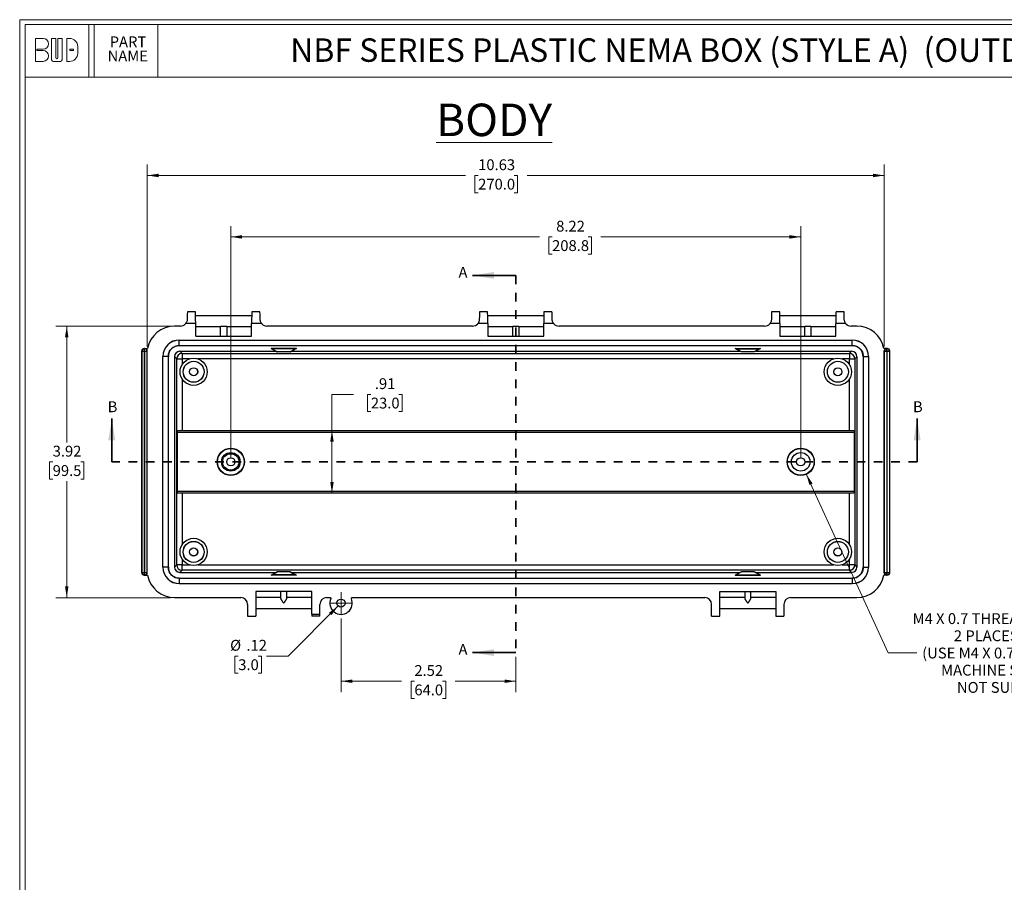
# Model space of a CAD drawing. Units: inches. Extents: x 0.3 to 29.7, y 0.3 to 21.7.
# Drawn here: x 0.3 to 11.6, y 11.8 to 21.7 of the extents above; entities that cross this region are included whole.
import ezdxf

# ---------------------------------------------------------------- set-up
doc = ezdxf.new("R2010")
doc.units = ezdxf.units.IN
doc.header["$MEASUREMENT"] = 0
doc.linetypes.add('HIDDEN', pattern=[0.075, 0.05, -0.025])
doc.styles.add('SLDTEXTSTYLE0', font='TXT', dxfattribs={"width": 0.75})
doc.styles.add('SLDTEXTSTYLE2', font='TXT', dxfattribs={"width": 0.684783})
doc.dimstyles.new('SLDDIMSTYLE0', dxfattribs={"dimtxt": 0.125, "dimasz": 0.13, "dimexe": 0, "dimexo": 0.0625, "dimgap": 0.03125, "dimtad": 0, "dimtih": 1, "dimtoh": 1, "dimlfac": 1.25, "dimrnd": 1e-09, "dimzin": 12, "dimdsep": 46, "dimtxsty": 'SLDTEXTSTYLE0', "dimsah": 1, "dimcen": 0.09, "dimadec": 0, "dimazin": 3, "dimtfac": 1, "dimtofl": 0, "dimtmove": 0, "dimatfit": 3, "dimfxl": 1, "dimfrac": 2, "dimtolj": 1, "dimtzin": 12, "dimarcsym": 0})
doc.dimstyles.new('SLDDIMSTYLE1', dxfattribs={"dimtxt": 0.125, "dimasz": 0.13, "dimexe": 0, "dimexo": 0.0625, "dimgap": 0.03125, "dimtad": 0, "dimtih": 1, "dimtoh": 1, "dimlfac": 1.25, "dimrnd": 1e-09, "dimzin": 12, "dimdsep": 46, "dimtxsty": 'SLDTEXTSTYLE0', "dimblk1": 'NONE', "dimsah": 1, "dimcen": 0, "dimadec": 0, "dimazin": 3, "dimtfac": 1, "dimtmove": 0, "dimatfit": 3, "dimldrblk": 'NONE', "dimfxl": 1, "dimfrac": 2, "dimtolj": 1, "dimtzin": 12, "dimarcsym": 0})
doc.dimstyles.new('SLDDIMSTYLE2', dxfattribs={"dimtxt": 0.125, "dimasz": 0.13, "dimexe": 0, "dimexo": 0.0625, "dimgap": 0.03125, "dimtad": 0, "dimtih": 1, "dimtoh": 1, "dimlfac": 1.25, "dimrnd": 1e-09, "dimzin": 12, "dimdsep": 46, "dimtxsty": 'SLDTEXTSTYLE0', "dimblk1": 'NONE', "dimsah": 1, "dimcen": 0, "dimadec": 0, "dimazin": 3, "dimtfac": 1, "dimtmove": 0, "dimatfit": 3, "dimldrblk": 'NONE', "dimfxl": 1, "dimfrac": 2, "dimtolj": 1, "dimtzin": 12, "dimarcsym": 0})

# ---------------------------------------------------------------- blocks, each defined once
blk = doc.blocks.new('_D')
at = {"color": 7, "linetype": 'Continuous', "lineweight": 0}
for p, q in [((3.959, 14.802), (3.959, 13.953)), ((5.975, 14.359), (5.975, 13.953)), ((3.959, 14.078), (4.657, 14.078)), ((4.805, 14.077), (4.767, 14.077)), ((4.767, 14.077), (4.767, 13.879)), ((5.128, 14.077), (5.167, 14.077)), ((5.167, 14.077), (5.167, 13.879)), ((5.975, 14.078), (5.276, 14.078)), ((4.767, 13.879), (4.805, 13.879)), ((5.167, 13.879), (5.128, 13.879))]:
    blk.add_line(p, q, dxfattribs=at)
at = {"color": 7, "linetype": 'Continuous', "lineweight": 18}
for points in [[(3.959, 14.078), (4.089, 14.058), (4.089, 14.098)], [(5.975, 14.078), (5.845, 14.098), (5.845, 14.058)]]:
    blk.add_solid(points, dxfattribs=at)
at = {"color": 7, "linetype": 'Continuous', "lineweight": 18, "char_height": 0.125, "attachment_point": 1, "style": 'SLDTEXTSTYLE0'}
for s, insert in [('2.52', (4.805, 14.264)), ('64.0', (4.805, 14.04))]:
    blk.add_mtext(s, dxfattribs=dict(at, insert=insert))
blk = doc.blocks.new('_D_1')
at = {"color": 7, "linetype": 'Continuous', "lineweight": 0}
for p, q in [((1.723, 17.94), (1.723, 20.039)), ((10.227, 17.94), (10.227, 20.039)), ((1.723, 19.914), (5.394, 19.914)), ((5.541, 19.913), (5.503, 19.913)), ((5.503, 19.913), (5.503, 19.715)), ((5.957, 19.913), (5.995, 19.913)), ((5.995, 19.913), (5.995, 19.715)), ((10.227, 19.914), (6.105, 19.914)), ((5.503, 19.715), (5.541, 19.715)), ((5.995, 19.715), (5.957, 19.715))]:
    blk.add_line(p, q, dxfattribs=at)
at = {"color": 7, "linetype": 'Continuous', "lineweight": 18}
for points in [[(1.723, 19.914), (1.853, 19.894), (1.853, 19.934)], [(10.227, 19.914), (10.097, 19.934), (10.097, 19.894)]]:
    blk.add_solid(points, dxfattribs=at)
at = {"color": 7, "linetype": 'Continuous', "lineweight": 18, "char_height": 0.125, "attachment_point": 1, "style": 'SLDTEXTSTYLE0'}
for s, insert in [('10.63', (5.541, 20.1)), ('270.0', (5.541, 19.876))]:
    blk.add_mtext(s, dxfattribs=dict(at, insert=insert))
blk = doc.blocks.new('_D_2')
at = {"color": 7, "linetype": 'Continuous', "lineweight": 0}
for p, q in [((2.687, 16.659), (2.687, 19.33)), ((9.263, 16.659), (9.263, 19.33)), ((2.687, 19.205), (6.247, 19.205)), ((6.394, 19.204), (6.356, 19.204)), ((6.356, 19.204), (6.356, 19.006)), ((6.81, 19.204), (6.848, 19.204)), ((6.848, 19.204), (6.848, 19.006)), ((9.263, 19.205), (6.958, 19.205)), ((6.356, 19.006), (6.394, 19.006)), ((6.848, 19.006), (6.81, 19.006))]:
    blk.add_line(p, q, dxfattribs=at)
at = {"color": 7, "linetype": 'Continuous', "lineweight": 18}
for points in [[(2.687, 19.205), (2.817, 19.185), (2.817, 19.225)], [(9.263, 19.205), (9.133, 19.225), (9.133, 19.185)]]:
    blk.add_solid(points, dxfattribs=at)
at = {"color": 7, "linetype": 'Continuous', "lineweight": 18, "char_height": 0.125, "attachment_point": 1, "style": 'SLDTEXTSTYLE0'}
for s, insert in [('8.22', (6.441, 19.391)), ('208.8', (6.394, 19.167))]:
    blk.add_mtext(s, dxfattribs=dict(at, insert=insert))
blk = doc.blocks.new('_D_3')
at = {"color": 7, "linetype": 'Continuous', "lineweight": 0}
for p, q in [((1.988, 18.176), (0.669, 18.176)), ((0.794, 18.176), (0.794, 16.834)), ((0.632, 16.608), (0.594, 16.608)), ((0.594, 16.608), (0.594, 16.41)), ((0.955, 16.608), (0.993, 16.608)), ((0.993, 16.608), (0.993, 16.41)), ((0.594, 16.41), (0.632, 16.41)), ((0.794, 15.042), (0.794, 16.385)), ((0.993, 16.41), (0.955, 16.41)), ((1.988, 15.042), (0.669, 15.042))]:
    blk.add_line(p, q, dxfattribs=at)
at = {"color": 7, "linetype": 'Continuous', "lineweight": 18}
for points in [[(0.794, 18.176), (0.774, 18.046), (0.814, 18.046)], [(0.794, 15.042), (0.814, 15.172), (0.774, 15.172)]]:
    blk.add_solid(points, dxfattribs=at)
at = {"color": 7, "linetype": 'Continuous', "lineweight": 18, "char_height": 0.125, "attachment_point": 1, "style": 'SLDTEXTSTYLE0'}
for s, insert in [('3.92', (0.632, 16.795)), ('99.5', (0.632, 16.571))]:
    blk.add_mtext(s, dxfattribs=dict(at, insert=insert))
blk = doc.blocks.new('_D_4')
at = {"color": 7, "linetype": 'Continuous', "lineweight": 0}
for p, q in [((4.104, 17.388), (3.854, 17.388)), ((3.854, 17.388), (3.854, 16.972)), ((4.303, 17.387), (4.265, 17.387)), ((4.265, 17.387), (4.265, 17.189)), ((4.626, 17.387), (4.664, 17.387)), ((4.664, 17.387), (4.664, 17.189)), ((4.265, 17.189), (4.303, 17.189)), ((4.664, 17.189), (4.626, 17.189)), ((3.854, 16.972), (3.854, 16.247))]:
    blk.add_line(p, q, dxfattribs=at)
at = {"color": 7, "linetype": 'Continuous', "lineweight": 18}
for points in [[(3.854, 16.972), (3.834, 16.842), (3.874, 16.842)], [(3.854, 16.247), (3.874, 16.377), (3.834, 16.377)]]:
    blk.add_solid(points, dxfattribs=at)
at = {"color": 7, "linetype": 'Continuous', "lineweight": 18, "char_height": 0.125, "attachment_point": 1, "style": 'SLDTEXTSTYLE0'}
for s, insert in [('.91', (4.349, 17.574)), ('23.0', (4.303, 17.35))]:
    blk.add_mtext(s, dxfattribs=dict(at, insert=insert))
blk = doc.blocks.new('_D_5')
at = {"color": 7, "linetype": 'Continuous', "lineweight": 0}
for p, q in [((3.926, 14.946), (3.348, 14.368)), ((2.773, 14.368), (2.735, 14.368)), ((2.735, 14.368), (2.735, 14.17)), ((3.004, 14.368), (3.042, 14.368)), ((3.042, 14.368), (3.042, 14.17)), ((3.348, 14.368), (3.098, 14.368)), ((2.735, 14.17), (2.773, 14.17)), ((3.042, 14.17), (3.004, 14.17))]:
    blk.add_line(p, q, dxfattribs=at)
at = {"color": 7, "linetype": 'Continuous', "lineweight": 18}
blk.add_solid([(3.926, 14.946), (3.819, 14.868), (3.848, 14.84)], dxfattribs=at)
at = {"color": 7, "linetype": 'Continuous', "lineweight": 18, "char_height": 0.125, "attachment_point": 1, "style": 'SLDTEXTSTYLE0'}
for s, insert in [('%%c', (2.679, 14.555)), ('.12', (2.867, 14.555)), ('3.0', (2.773, 14.331))]:
    blk.add_mtext(s, dxfattribs=dict(at, insert=insert))
blk = doc.blocks.new('_None')
blk = doc.blocks.new('_D_6')
at = {"color": 7, "linetype": 'Continuous', "lineweight": 0}
for p, q in [((9.327, 16.469), (10.272, 14.404)), ((10.272, 14.404), (10.601, 14.404))]:
    blk.add_line(p, q, dxfattribs=at)
at = {"color": 7, "linetype": 'Continuous', "lineweight": 18}
blk.add_solid([(9.327, 16.469), (9.363, 16.342), (9.399, 16.359)], dxfattribs=at)
at = {"color": 7, "linetype": 'Continuous', "lineweight": 18, "char_height": 0.125, "attachment_point": 1}
for s, insert, style in [('M4 X 0.7 THREADED INSERTS', (10.553, 14.863), 'SLDTEXTSTYLE0'), ('2 PLACES ONLY', (11.029, 14.665), 'SLDTEXTSTYLE0'), ('(USE M4 X 0.7 X 8MM LG.', (10.664, 14.466), 'SLDTEXTSTYLE2'), ('MACHINE SCREWS-', (10.882, 14.268), 'SLDTEXTSTYLE0'), ('NOT SUPPLIED)', (11.065, 14.069), 'SLDTEXTSTYLE0')]:
    blk.add_mtext(s, dxfattribs=dict(at, insert=insert, style=style))
blk = doc.blocks.new('SW_CENTERMARKSYMBOL_0')
at = {"color": 0, "linetype": 'Continuous', "lineweight": 18}
for p, q in [((0, 0.08), (0, 0.127)), ((-0.08, 0), (-0.127, 0)), ((0, 0), (-0.08, 0)), ((0, 0), (0, 0.08)), ((0, 0), (0, -0.08)), ((0, 0), (0.08, 0)), ((0.08, 0), (0.127, 0)), ((0, -0.08), (0, -0.127))]:
    blk.add_line(p, q, dxfattribs=at)

msp = doc.modelspace()

# ---------------------------------------------------------------- linework, layer by layer
at = {"color": 7, "linetype": 'Continuous', "lineweight": 18}
for p, q in [((0.2513, 21.7113), (29.7369, 21.7113)), ((0.2513, 21.7113), (0.2513, 0.2671)), ((0.3133, 21.6547), (29.6807, 21.6547)), ((0.3133, 21.6547), (0.3133, 0.3291)), ((1.0501, 21.6547), (1.0501, 21.0474)), ((1.1108, 21.6547), (1.1108, 21.0474)), ((1.8437, 21.6547), (1.8437, 21.0474)), ((0.4349, 21.2301), (0.4349, 21.4956)), ((0.4349, 21.4956), (0.5204, 21.4956)), ((0.6198, 21.2467), (0.6198, 21.4956)), ((0.6198, 21.4956), (0.6683, 21.4956)), ((0.6683, 21.2734), (0.6683, 21.4956)), ((0.6914, 21.2734), (0.6914, 21.4956)), ((0.6914, 21.4956), (0.74, 21.4956)), ((0.74, 21.2467), (0.74, 21.4956)), ((0.7943, 21.2301), (0.7943, 21.4956)), ((0.7943, 21.4956), (0.8273, 21.4956)), ((0.5204, 21.3695), (0.4476, 21.3695)), ((0.4476, 21.3695), (0.4476, 21.3628)), ((0.4476, 21.3562), (0.4476, 21.3628)), ((0.8301, 21.3562), (0.8301, 21.3695)), ((0.8714, 21.3695), (0.8301, 21.3695)), ((0.8714, 21.3562), (0.8714, 21.3695)), ((0.9202, 21.323), (0.9202, 21.4027)), ((0.5204, 21.3562), (0.4476, 21.3562)), ((0.8714, 21.3562), (0.8301, 21.3562)), ((0.4349, 21.2301), (0.5204, 21.2301)), ((0.6364, 21.2301), (0.7234, 21.2301)), ((0.7943, 21.2301), (0.8273, 21.2301)), ((0.3133, 21.0474), (29.6807, 21.0474))]:
    msp.add_line(p, q, dxfattribs=at)
at = {"color": 7, "linetype": 'Continuous', "lineweight": 35}
for p, q in [((5.9747, 18.7603), (5.4747, 18.7603)), ((1.3139, 16.6093), (1.3139, 17.1093)), ((10.6055, 16.6093), (10.6055, 17.1093)), ((5.9747, 14.4087), (5.4747, 14.4087))]:
    msp.add_line(p, q, dxfattribs=at)
at = {"color": 7, "linetype": 'HIDDEN', "lineweight": 35}
for p, q in [((5.9747, 18.7603), (5.9747, 14.4087)), ((10.6055, 16.6093), (1.3139, 16.6093))]:
    msp.add_line(p, q, dxfattribs=at)
at = {"color": 7, "linetype": 'Continuous', "lineweight": 25}
for p, q in [((2.2794, 18.3392), (2.1865, 18.3392)), ((2.9281, 18.2952), (2.2812, 18.2952)), ((3.0227, 18.3392), (2.9298, 18.3392)), ((5.6495, 18.3392), (5.5566, 18.3392)), ((6.2982, 18.2952), (5.6512, 18.2952)), ((6.3928, 18.3392), (6.2999, 18.3392)), ((9.0196, 18.3392), (8.9267, 18.3392)), ((9.6682, 18.2952), (9.0213, 18.2952)), ((9.7629, 18.3392), (9.67, 18.3392)), ((2.2818, 18.2038), (2.1652, 18.2038)), ((2.2818, 18.0581), (2.2818, 18.2038)), ((2.9275, 18.0581), (2.9275, 18.2038)), ((3.044, 18.2038), (2.9275, 18.2038)), ((5.6519, 18.2038), (5.5353, 18.2038)), ((5.6519, 18.2038), (5.6519, 18.0581)), ((6.2975, 18.0581), (6.2975, 18.2038)), ((6.4141, 18.2038), (6.2975, 18.2038)), ((9.0219, 18.2038), (8.9054, 18.2038)), ((9.0219, 18.2038), (9.0219, 18.0581)), ((9.6676, 18.0581), (9.6676, 18.2038)), ((9.7842, 18.2038), (9.6676, 18.2038)), ((2.1054, 18.1762), (2.0377, 18.1762)), ((2.2818, 18.1692), (2.5698, 18.1692)), ((2.6394, 18.1692), (2.5698, 18.1692)), ((2.5698, 18.0581), (2.5698, 18.1692)), ((2.6394, 18.1692), (2.9275, 18.1692)), ((2.6394, 18.1692), (2.6394, 18.0581)), ((5.4755, 18.1762), (3.1038, 18.1762)), ((5.6519, 18.1692), (5.9399, 18.1692)), ((6.0095, 18.1692), (5.9399, 18.1692)), ((5.9399, 18.0581), (5.9399, 18.1692)), ((6.0095, 18.1692), (6.2975, 18.1692)), ((6.0095, 18.1692), (6.0095, 18.0581)), ((8.8456, 18.1762), (6.4739, 18.1762)), ((9.0219, 18.1692), (9.31, 18.1692)), ((9.3796, 18.1692), (9.31, 18.1692)), ((9.31, 18.0581), (9.31, 18.1692)), ((9.3796, 18.1692), (9.6676, 18.1692)), ((9.3796, 18.1692), (9.3796, 18.0581)), ((9.9117, 18.1762), (9.844, 18.1762)), ((2.0928, 17.9524), (2.0925, 17.9524)), ((2.0925, 17.9524), (2.0931, 17.9518)), ((2.0928, 18.0148), (9.8566, 18.0148)), ((2.0928, 18.0142), (2.0928, 18.0148)), ((2.0928, 18.0142), (9.8566, 18.0142)), ((2.0928, 17.9524), (2.0928, 18.0142)), ((2.0928, 17.9524), (9.8566, 17.9524)), ((2.0931, 17.9518), (9.8563, 17.9518)), ((2.2818, 18.0581), (2.9275, 18.0581)), ((5.6519, 18.0581), (6.2975, 18.0581)), ((9.0219, 18.0581), (9.6676, 18.0581)), ((9.8563, 17.9518), (9.8569, 17.9524)), ((9.8566, 18.0142), (9.8566, 18.0148)), ((9.8566, 17.9524), (9.8566, 18.0142)), ((9.8569, 17.9524), (9.8566, 17.9524)), ((1.6626, 17.8868), (1.6597, 17.8896)), ((1.6597, 15.329), (1.6597, 17.8896)), ((1.6626, 17.8868), (1.6894, 17.8868)), ((1.6626, 15.3318), (1.6626, 17.8868)), ((1.6865, 17.9164), (1.6894, 17.9136)), ((1.6865, 17.9164), (1.696, 17.9164)), ((1.6894, 17.8868), (1.6894, 17.9136)), ((1.6894, 17.9136), (1.6931, 17.9136)), ((1.6931, 17.8868), (1.6894, 17.8868)), ((1.6894, 17.8868), (1.6894, 15.3318)), ((1.6931, 17.9136), (1.696, 17.9164)), ((1.6931, 17.8868), (1.6931, 17.9136)), ((1.6931, 17.8868), (1.7199, 17.8868)), ((1.6931, 15.3318), (1.6931, 17.8868)), ((1.696, 17.9164), (1.7276, 17.9164)), ((1.7227, 17.8896), (1.7199, 17.8868)), ((1.7199, 17.8868), (1.7199, 15.3318)), ((1.7227, 15.329), (1.7227, 17.8896)), ((2.0999, 17.8849), (3.2064, 17.8849)), ((2.0999, 17.8849), (2.1247, 17.8601)), ((2.1247, 17.8601), (2.1249, 17.8601)), ((2.1249, 17.8601), (9.8245, 17.8601)), ((2.1249, 17.8601), (2.1249, 17.7979)), ((3.1519, 17.9164), (3.2064, 17.8849)), ((3.4432, 17.9164), (3.1519, 17.9164)), ((3.1637, 17.9132), (3.1519, 17.9164)), ((3.4314, 17.9132), (3.1637, 17.9132)), ((3.1637, 17.9132), (3.2237, 17.8786)), ((3.2064, 17.8849), (3.2237, 17.8786)), ((3.3714, 17.8786), (3.2237, 17.8786)), ((3.3714, 17.8786), (3.4314, 17.9132)), ((3.3714, 17.8786), (3.3887, 17.8849)), ((3.4432, 17.9164), (3.3887, 17.8849)), ((3.3887, 17.8849), (8.5608, 17.8849)), ((3.4314, 17.9132), (3.4432, 17.9164)), ((8.5062, 17.9164), (8.7975, 17.9164)), ((8.5608, 17.8849), (8.5062, 17.9164)), ((8.518, 17.9132), (8.5062, 17.9164)), ((8.518, 17.9132), (8.7857, 17.9132)), ((8.578, 17.8786), (8.518, 17.9132)), ((8.578, 17.8786), (8.5608, 17.8849)), ((8.7257, 17.8786), (8.578, 17.8786)), ((8.7857, 17.9132), (8.7257, 17.8786)), ((8.743, 17.8849), (8.7257, 17.8786)), ((8.7975, 17.9164), (8.743, 17.8849)), ((8.743, 17.8849), (9.8495, 17.8849)), ((8.7857, 17.9132), (8.7975, 17.9164)), ((9.8245, 17.8601), (9.8247, 17.8601)), ((9.8245, 17.8601), (9.8245, 17.7979)), ((9.8247, 17.8601), (9.8495, 17.8849)), ((10.2534, 17.9164), (10.2218, 17.9164)), ((10.2295, 17.8868), (10.2267, 17.8896)), ((10.2267, 15.329), (10.2267, 17.8896)), ((10.2295, 17.8868), (10.2563, 17.8868)), ((10.2295, 15.3318), (10.2295, 17.8868)), ((10.2534, 17.9164), (10.2563, 17.9136)), ((10.2629, 17.9164), (10.2534, 17.9164)), ((10.2563, 17.8868), (10.2563, 17.9136)), ((10.2563, 17.9136), (10.2601, 17.9136)), ((10.2601, 17.8868), (10.2563, 17.8868)), ((10.2563, 17.8868), (10.2563, 15.3318)), ((10.2601, 17.9136), (10.2629, 17.9164)), ((10.2601, 17.8868), (10.2601, 17.9136)), ((10.2601, 17.8868), (10.2868, 17.8868)), ((10.2601, 15.3318), (10.2601, 17.8868)), ((10.2897, 17.8896), (10.2868, 17.8868)), ((10.2868, 17.8868), (10.2868, 15.3318)), ((10.2897, 15.329), (10.2897, 17.8896)), ((1.9044, 17.8258), (1.9038, 17.8258)), ((1.9038, 15.3928), (1.9038, 17.8258)), ((1.9663, 17.8258), (1.9044, 17.8258)), ((1.9044, 15.3928), (1.9044, 17.8258)), ((1.9663, 17.8261), (1.9663, 17.8258)), ((1.9668, 17.8255), (1.9663, 17.8261)), ((1.9663, 15.3928), (1.9663, 17.8258)), ((1.9668, 15.3931), (1.9668, 17.8255)), ((2.0377, 17.8227), (2.0377, 15.396)), ((2.0625, 17.7979), (2.0377, 17.8227)), ((2.0625, 15.4207), (2.0625, 17.7979)), ((2.1249, 17.7979), (2.1249, 17.732)), ((2.2087, 17.7979), (2.1249, 17.7979)), ((9.6418, 17.7979), (2.3076, 17.7979)), ((9.8245, 17.7979), (9.7407, 17.7979)), ((9.8245, 17.732), (9.8245, 17.7979)), ((9.9117, 17.8227), (9.8869, 17.7979)), ((9.8869, 17.7979), (9.8869, 15.4207)), ((9.9117, 17.8227), (9.9117, 15.396)), ((9.9831, 17.8261), (9.9826, 17.8255)), ((9.9826, 17.8255), (9.9826, 15.3931)), ((9.9831, 17.8258), (9.9831, 17.8261)), ((9.9831, 17.8258), (10.045, 17.8258)), ((9.9831, 17.8258), (9.9831, 15.3928)), ((10.045, 17.8258), (10.045, 15.3928)), ((10.045, 17.8258), (10.0456, 17.8258)), ((10.0456, 17.8258), (10.0456, 15.3928)), ((2.1249, 17.5654), (2.1249, 16.9715)), ((9.8245, 16.9715), (9.8245, 17.5654)), ((2.0682, 16.9479), (2.0682, 16.2707)), ((9.8812, 16.9479), (2.0682, 16.9479)), ((2.0873, 16.9715), (9.8621, 16.9715)), ((9.8812, 16.2707), (9.8812, 16.9479)), ((2.0682, 16.2707), (9.8812, 16.2707)), ((9.8621, 16.2471), (2.0873, 16.2471)), ((2.1249, 16.2471), (2.1249, 15.6533)), ((9.8245, 15.6533), (9.8245, 16.2471)), ((2.1249, 15.4866), (2.1249, 15.4207)), ((9.8245, 15.4207), (9.8245, 15.4866)), ((1.9044, 15.3928), (1.9038, 15.3928)), ((1.9663, 15.3928), (1.9044, 15.3928)), ((1.9663, 15.3925), (1.9668, 15.3931)), ((1.9663, 15.3928), (1.9663, 15.3925)), ((2.0377, 15.396), (2.0625, 15.4207)), ((2.1247, 15.3585), (2.0999, 15.3337)), ((2.1249, 15.3585), (2.1247, 15.3585)), ((2.1249, 15.3585), (2.1249, 15.4207)), ((2.1249, 15.4207), (2.2087, 15.4207)), ((9.8245, 15.3585), (2.1249, 15.3585)), ((2.3076, 15.4207), (9.6418, 15.4207)), ((3.1637, 15.3054), (3.2237, 15.3401)), ((3.2237, 15.3401), (3.2064, 15.3337)), ((3.3714, 15.3401), (3.2237, 15.3401)), ((3.3887, 15.3337), (3.3714, 15.3401)), ((3.3714, 15.3401), (3.4314, 15.3054)), ((8.578, 15.3401), (8.518, 15.3054)), ((8.5608, 15.3337), (8.578, 15.3401)), ((8.7257, 15.3401), (8.578, 15.3401)), ((8.7257, 15.3401), (8.743, 15.3337)), ((8.7857, 15.3054), (8.7257, 15.3401)), ((9.7407, 15.4207), (9.8245, 15.4207)), ((9.8245, 15.3585), (9.8245, 15.4207)), ((9.8247, 15.3585), (9.8245, 15.3585)), ((9.8495, 15.3337), (9.8247, 15.3585)), ((9.8869, 15.4207), (9.9117, 15.396)), ((9.9826, 15.3931), (9.9831, 15.3925)), ((9.9831, 15.3928), (10.045, 15.3928)), ((9.9831, 15.3925), (9.9831, 15.3928)), ((10.045, 15.3928), (10.0456, 15.3928)), ((1.6597, 15.329), (1.6626, 15.3318)), ((1.6626, 15.3318), (1.6894, 15.3318)), ((1.6894, 15.3051), (1.6865, 15.3022)), ((1.6865, 15.3022), (1.696, 15.3022)), ((1.6894, 15.3318), (1.6931, 15.3318)), ((1.6894, 15.3051), (1.6894, 15.3318)), ((1.6931, 15.3051), (1.6894, 15.3051)), ((1.6931, 15.3318), (1.7199, 15.3318)), ((1.6931, 15.3051), (1.6931, 15.3318)), ((1.696, 15.3022), (1.6931, 15.3051)), ((1.696, 15.3022), (1.7276, 15.3022)), ((1.7199, 15.3318), (1.7227, 15.329)), ((2.0931, 15.2668), (2.0925, 15.2662)), ((2.0925, 15.2662), (2.0928, 15.2662)), ((2.0928, 15.2662), (2.0928, 15.2044)), ((2.0928, 15.2662), (9.8566, 15.2662)), ((2.0931, 15.2668), (9.8563, 15.2668)), ((2.0999, 15.3337), (3.2064, 15.3337)), ((3.1519, 15.3022), (3.2064, 15.3337)), ((3.1637, 15.3054), (3.1519, 15.3022)), ((3.4432, 15.3022), (3.1519, 15.3022)), ((3.4314, 15.3054), (3.1637, 15.3054)), ((3.4432, 15.3022), (3.3887, 15.3337)), ((3.3887, 15.3337), (8.5608, 15.3337)), ((3.4314, 15.3054), (3.4432, 15.3022)), ((8.5062, 15.3022), (8.5608, 15.3337)), ((8.518, 15.3054), (8.5062, 15.3022)), ((8.5062, 15.3022), (8.7975, 15.3022)), ((8.518, 15.3054), (8.7857, 15.3054)), ((8.7975, 15.3022), (8.743, 15.3337)), ((8.743, 15.3337), (9.8495, 15.3337)), ((8.7857, 15.3054), (8.7975, 15.3022)), ((9.8569, 15.2662), (9.8563, 15.2668)), ((9.8566, 15.2662), (9.8566, 15.2044)), ((9.8566, 15.2662), (9.8569, 15.2662)), ((10.2534, 15.3022), (10.2218, 15.3022)), ((10.2267, 15.329), (10.2295, 15.3318)), ((10.2295, 15.3318), (10.2563, 15.3318)), ((10.2563, 15.3051), (10.2534, 15.3022)), ((10.2629, 15.3022), (10.2534, 15.3022)), ((10.2563, 15.3318), (10.2601, 15.3318)), ((10.2563, 15.3051), (10.2563, 15.3318)), ((10.2601, 15.3051), (10.2563, 15.3051)), ((10.2601, 15.3318), (10.2868, 15.3318)), ((10.2601, 15.3051), (10.2601, 15.3318)), ((10.2629, 15.3022), (10.2601, 15.3051)), ((10.2868, 15.3318), (10.2897, 15.329)), ((2.0928, 15.2044), (9.8566, 15.2044)), ((2.0928, 15.2044), (2.0928, 15.2038)), ((2.0928, 15.2038), (9.8566, 15.2038)), ((3.6204, 15.1133), (2.9747, 15.1133)), ((2.9747, 15.1133), (2.9747, 14.8298)), ((3.266, 15.034), (3.266, 15.1133)), ((3.329, 15.1133), (3.329, 15.034)), ((3.6204, 14.8501), (3.6204, 15.1133)), ((8.329, 15.1133), (8.9747, 15.1133)), ((8.329, 14.8298), (8.329, 15.1133)), ((8.6204, 15.034), (8.6204, 15.1133)), ((8.6834, 15.1133), (8.6834, 15.034)), ((8.9747, 15.1133), (8.9747, 14.8298)), ((9.8566, 15.2044), (9.8566, 15.2038)), ((2.0377, 15.0424), (2.8015, 15.0424)), ((3.266, 15.0424), (2.9747, 15.0424)), ((3.6204, 15.0424), (3.329, 15.0424)), ((3.7936, 15.0424), (3.8327, 15.0424)), ((4.0852, 15.0424), (8.1558, 15.0424)), ((8.6204, 15.0424), (8.329, 15.0424)), ((8.9747, 15.0424), (8.6834, 15.0424)), ((9.1479, 15.0424), (9.9117, 15.0424)), ((2.8802, 14.9637), (2.8802, 14.8298)), ((2.9747, 14.9164), (3.6204, 14.9164)), ((3.7149, 14.8501), (3.7149, 14.9637)), ((8.2345, 14.8298), (8.2345, 14.9637)), ((8.329, 14.9164), (8.9747, 14.9164)), ((9.0692, 14.9637), (9.0692, 14.8298)), ((2.8802, 14.8298), (2.9747, 14.8298)), ((3.6204, 14.8501), (3.7149, 14.8501)), ((3.7145, 14.8301), (3.6207, 14.8301)), ((8.2345, 14.8298), (8.329, 14.8298)), ((8.9747, 14.8298), (9.0692, 14.8298))]:
    msp.add_line(p, q, dxfattribs=at)
for centre, radius in [((2.2582, 17.6487), 0.1572), ((2.2582, 17.6487), 0.1212), ((2.2582, 17.6487), 0.1207), ((9.6912, 17.6487), 0.1572), ((9.6912, 17.6487), 0.1212), ((9.6912, 17.6487), 0.1207), ((2.2582, 17.6487), 0.0472), ((2.2582, 17.6487), 0.0459), ((9.6912, 17.6487), 0.0472), ((9.6912, 17.6487), 0.0459), ((2.6867, 16.6093), 0.1568), ((2.6867, 16.6093), 0.1544), ((2.6867, 16.6093), 0.1072), ((2.6867, 16.6093), 0.0944), ((9.2627, 16.6093), 0.1568), ((9.2627, 16.6093), 0.1544), ((9.2627, 16.6093), 0.1072), ((2.6867, 16.6093), 0.0472), ((9.2627, 16.6093), 0.0472), ((2.2582, 15.5699), 0.1572), ((2.2582, 15.5699), 0.1212), ((2.2582, 15.5699), 0.1207), ((9.6912, 15.5699), 0.1572), ((9.6912, 15.5699), 0.1212), ((9.6912, 15.5699), 0.1207), ((2.2582, 15.5699), 0.0472), ((2.2582, 15.5699), 0.0459), ((9.6912, 15.5699), 0.0472), ((9.6912, 15.5699), 0.0459), ((3.959, 14.9794), 0.0472)]:
    msp.add_circle(centre, radius, dxfattribs=at)
at = {"color": 7, "linetype": 'Continuous', "lineweight": 18}
for centre, radius, start, end in [((0.5204, 21.4325), 0.0631, 270, 90), ((0.8273, 21.4027), 0.0929, 0, 90), ((0.5204, 21.2931), 0.0631, 270, 90), ((0.6364, 21.2467), 0.0166, 180, 270), ((0.6816, 21.2734), 0.0133, 180, 262.55572), ((0.6781, 21.2734), 0.0133, 277.44428, 0), ((0.7234, 21.2467), 0.0166, 270, 0), ((0.8273, 21.323), 0.0929, 270, 0)]:
    msp.add_arc(centre, radius, start, end, dxfattribs=at)
at = {"color": 7, "linetype": 'Continuous', "lineweight": 25}
for centre, radius, start, end in [((2.0377, 17.8613), 0.315, 90, 169.92128), ((9.9117, 17.8613), 0.315, 10.07872, 90), ((2.0928, 17.8258), 0.189, 90, 180), ((2.0928, 17.8258), 0.1884, 90, 180), ((9.8566, 17.8258), 0.189, 0, 90), ((9.8566, 17.8258), 0.1884, 0, 90), ((1.6894, 17.8868), 0.0268, 90.02044, 179.97956), ((1.6931, 17.8868), 0.0268, 0.02044, 89.97956), ((2.1247, 17.7979), 0.0622, 90.02044, 179.97956), ((9.8247, 17.7979), 0.0622, 0.02044, 89.97956), ((10.2563, 17.8868), 0.0268, 90.02044, 179.97956), ((10.26, 17.8868), 0.0268, 0.02044, 89.97956), ((2.0928, 15.3928), 0.189, 180, 270), ((2.0928, 15.3928), 0.1884, 180, 270), ((2.1247, 15.4207), 0.0622, 180.02044, 269.97956), ((9.8247, 15.4207), 0.0622, 270.02044, 359.97956), ((9.8566, 15.3928), 0.1884, 270, 360), ((9.8566, 15.3928), 0.189, 270, 360), ((1.6894, 15.3318), 0.0268, 180.02044, 269.97956), ((1.6931, 15.3318), 0.0268, 270.02044, 359.97956), ((2.0377, 15.3573), 0.315, 190.07872, 270), ((9.9117, 15.3573), 0.315, 270, 349.92128), ((10.2563, 15.3318), 0.0268, 180.02044, 269.97956), ((10.26, 15.3318), 0.0268, 270.02044, 359.97956), ((3.959, 14.9794), 0.1299, 156.42106, 23.57894)]:
    msp.add_arc(centre, radius, start, end, dxfattribs=at)
for centre, major_axis, ratio, start_param, end_param in [((2.1865, 18.2038), (0, 0.1354), 0.0174551, 0, 1.1844573), ((2.2794, 18.2038), (0, 0.1354), 0.0174551, 4.712389, 6.2831853), ((2.9298, 18.2038), (0, 0.1354), 0.0174551, 0, 1.5707963), ((3.0227, 18.2038), (0, 0.1354), 0.0174551, 5.0987281, 6.2831853), ((5.5566, 18.2038), (0, 0.1354), 0.0174551, 0, 1.1844573), ((5.6495, 18.2038), (0, 0.1354), 0.0174551, 4.712389, 6.2831853), ((6.2999, 18.2038), (0, 0.1354), 0.0174551, 0, 1.5707963), ((6.3928, 18.2038), (0, 0.1354), 0.0174551, 5.0987281, 6.2831853), ((8.9267, 18.2038), (0, 0.1354), 0.0174551, 0, 1.1844573), ((9.0196, 18.2038), (0, 0.1354), 0.0174551, 4.712389, 6.2831853), ((9.67, 18.2038), (0, 0.1354), 0.0174551, 0, 1.5707963), ((9.7629, 18.2038), (0, 0.1354), 0.0174551, 5.0987281, 6.2831853), ((2.1054, 18.255), (0.0557, -0.0557), 0.9996955, 5.4979394, 6.3604746), ((3.1038, 18.255), (0.0557, 0.0557), 0.9996955, 3.0643034, 3.9268385), ((5.4755, 18.255), (0.0557, -0.0557), 0.9996955, 5.4979394, 6.3604746), ((6.4739, 18.255), (0.0557, 0.0557), 0.9996955, 3.0643034, 3.9268385), ((8.8456, 18.255), (0.0557, -0.0557), 0.9996955, 5.4979394, 6.3604746), ((9.844, 18.255), (0.0557, 0.0557), 0.9996955, 3.0643034, 3.9268385), ((2.0931, 17.8255), (0.0893, -0.0893), 0.9996955, 2.3563468, 3.9268385), ((9.8563, 17.8255), (-0.0893, -0.0893), 0.9996955, 2.3563468, 3.9268385), ((1.6865, 17.8896), (-0.0189, 0.0189), 0.9996955, 5.4979394, 7.0684312), ((1.696, 17.8896), (-0.0189, -0.0189), 0.9996955, 2.3563468, 3.9268385), ((2.0999, 17.8227), (-0.044, 0.044), 0.9996955, 5.4979394, 7.0684312), ((9.8495, 17.8227), (0.044, 0.044), 0.9996955, 5.4979394, 7.0684312), ((10.2534, 17.8896), (0.0189, -0.0189), 0.9996955, 2.3563468, 3.9268385), ((10.2629, 17.8896), (-0.0189, -0.0189), 0.9996955, 2.3563468, 3.9268385), ((2.1249, 17.7979), (0.0624, 0), 0.0000488, 3.1590459, 4.712389), ((9.8245, 17.7979), (0.0624, 0), 0.0000488, 4.712389, 6.265732), ((2.0931, 15.3931), (-0.0893, -0.0893), 0.9996955, 5.4979394, 7.0684312), ((2.0999, 15.396), (-0.044, -0.044), 0.9996955, 5.4979394, 7.0684312), ((2.1249, 15.4207), (0.0624, 0), 0.0000488, 1.5707963, 3.1241394), ((9.8245, 15.4207), (0.0624, 0), 0.0000488, 0.0174533, 1.5707963), ((9.8495, 15.396), (0.044, -0.044), 0.9996955, 5.4979394, 7.0684312), ((9.8563, 15.3931), (0.0893, -0.0893), 0.9996955, 5.4979394, 7.0684312), ((1.6865, 15.329), (0.0189, 0.0189), 0.9996955, 2.3563468, 3.9268385), ((1.696, 15.329), (-0.0189, 0.0189), 0.9996955, 2.3563468, 3.9268385), ((10.2534, 15.329), (0.0189, 0.0189), 0.9996955, 2.3563468, 3.9268385), ((10.2629, 15.329), (0.0189, -0.0189), 0.9996955, 5.4979394, 7.0684312), ((2.8015, 14.9636), (0.0557, 0.0557), 0.9996955, 5.4979394, 7.0684312), ((3.7936, 14.9636), (-0.0557, 0.0557), 0.9996955, 5.4979394, 7.0684312), ((8.1558, 14.9636), (0.0557, 0.0557), 0.9996955, 5.4979394, 7.0684312), ((9.1479, 14.9636), (-0.0557, 0.0557), 0.9996955, 5.4979394, 7.0684312), ((3.6207, 14.8501), (0, 0.02), 0.0174551, 1.5707963, 3.1590459), ((3.7145, 14.8501), (0, 0.02), 0.0174551, 3.1241394, 4.712389)]:
    msp.add_ellipse(centre, major_axis=major_axis, ratio=ratio, start_param=start_param, end_param=end_param, dxfattribs=at)
for points, knots in [([(2.1843, 18.2548), (2.1843, 18.2504), (2.1839, 18.2459), (2.1823, 18.237), (2.1811, 18.2325), (2.1779, 18.2237), (2.1759, 18.2195), (2.1711, 18.2113), (2.1683, 18.2074), (2.1652, 18.2038)], [0, 0, 0, 0, 0.25, 0.25, 0.5, 0.5, 0.75, 0.75, 1, 1, 1, 1]), ([(3.044, 18.2038), (3.0409, 18.2074), (3.0382, 18.2112), (3.0334, 18.2194), (3.0314, 18.2237), (3.0282, 18.2324), (3.027, 18.2369), (3.0254, 18.2458), (3.025, 18.2504), (3.0249, 18.2548)], [0, 0, 0, 0, 0.25, 0.25, 0.5, 0.5, 0.75, 0.75, 1, 1, 1, 1]), ([(5.5544, 18.2548), (5.5544, 18.2504), (5.554, 18.2459), (5.5524, 18.237), (5.5512, 18.2325), (5.5479, 18.2237), (5.546, 18.2195), (5.5412, 18.2113), (5.5384, 18.2074), (5.5353, 18.2038)], [0, 0, 0, 0, 0.25, 0.25, 0.5, 0.5, 0.75, 0.75, 1, 1, 1, 1]), ([(6.4141, 18.2038), (6.411, 18.2074), (6.4083, 18.2112), (6.4035, 18.2194), (6.4015, 18.2237), (6.3983, 18.2324), (6.3971, 18.2369), (6.3954, 18.2458), (6.395, 18.2504), (6.395, 18.2548)], [0, 0, 0, 0, 0.25, 0.25, 0.5, 0.5, 0.75, 0.75, 1, 1, 1, 1]), ([(8.9245, 18.2548), (8.9245, 18.2504), (8.9241, 18.2459), (8.9225, 18.237), (8.9212, 18.2325), (8.918, 18.2237), (8.916, 18.2195), (8.9113, 18.2113), (8.9085, 18.2074), (8.9054, 18.2038)], [0, 0, 0, 0, 0.25, 0.25, 0.5, 0.5, 0.75, 0.75, 1, 1, 1, 1]), ([(9.7842, 18.2038), (9.7811, 18.2074), (9.7783, 18.2112), (9.7736, 18.2194), (9.7716, 18.2237), (9.7683, 18.2324), (9.7671, 18.2369), (9.7655, 18.2458), (9.7651, 18.2504), (9.7651, 18.2548)], [0, 0, 0, 0, 0.25, 0.25, 0.5, 0.5, 0.75, 0.75, 1, 1, 1, 1]), ([(1.9663, 17.8261), (1.9663, 17.8266), (1.9663, 17.8271), (1.9663, 17.8282), (1.9663, 17.8287), (1.9663, 17.8302), (1.9664, 17.8313), (1.9665, 17.8344), (1.9667, 17.8364), (1.9673, 17.8426), (1.9679, 17.8467), (1.9704, 17.8589), (1.9728, 17.8669), (1.9791, 17.8821), (1.983, 17.8893), (1.9922, 17.9032), (1.9974, 17.9095), (2.009, 17.9211), (2.0155, 17.9264), (2.0292, 17.9356), (2.0365, 17.9395), (2.0517, 17.9458), (2.0597, 17.9483), (2.0719, 17.9507), (2.076, 17.9513), (2.0822, 17.952), (2.0843, 17.9521), (2.0874, 17.9523), (2.0884, 17.9523), (2.09, 17.9524), (2.0905, 17.9524), (2.0915, 17.9524), (2.092, 17.9524), (2.0925, 17.9524)], [0, 0, 0, 0, 0.0078125, 0.0078125, 0.015625, 0.015625, 0.03125, 0.03125, 0.0625, 0.0625, 0.125, 0.125, 0.25, 0.25, 0.375, 0.375, 0.5, 0.5, 0.625, 0.625, 0.75, 0.75, 0.875, 0.875, 0.9375, 0.9375, 0.96875, 0.96875, 0.984375, 0.984375, 0.9921875, 0.9921875, 1, 1, 1, 1]), ([(9.8569, 17.9524), (9.8574, 17.9524), (9.8579, 17.9524), (9.8589, 17.9524), (9.8594, 17.9524), (9.861, 17.9523), (9.862, 17.9523), (9.8651, 17.9521), (9.8672, 17.952), (9.8734, 17.9513), (9.8775, 17.9507), (9.8897, 17.9483), (9.8977, 17.9459), (9.9128, 17.9396), (9.9201, 17.9357), (9.9339, 17.9264), (9.9403, 17.9212), (9.9519, 17.9096), (9.9572, 17.9031), (9.9664, 17.8894), (9.9703, 17.8822), (9.9766, 17.867), (9.979, 17.859), (9.9815, 17.8468), (9.9821, 17.8426), (9.9827, 17.8364), (9.9829, 17.8344), (9.983, 17.8313), (9.9831, 17.8302), (9.9831, 17.8287), (9.9831, 17.8282), (9.9831, 17.8271), (9.9831, 17.8266), (9.9831, 17.8261)], [0, 0, 0, 0, 0.0078125, 0.0078125, 0.015625, 0.015625, 0.03125, 0.03125, 0.0625, 0.0625, 0.125, 0.125, 0.25, 0.25, 0.375, 0.375, 0.5, 0.5, 0.625, 0.625, 0.75, 0.75, 0.875, 0.875, 0.9375, 0.9375, 0.96875, 0.96875, 0.984375, 0.984375, 0.9921875, 0.9921875, 1, 1, 1, 1]), ([(2.0682, 16.9479), (2.0682, 16.9515), (2.0686, 16.9551), (2.0702, 16.9614), (2.0714, 16.9641), (2.0748, 16.9682), (2.0769, 16.9696), (2.0817, 16.9712), (2.0844, 16.9715), (2.0873, 16.9715)], [0, 0, 0, 0, 0.25, 0.25, 0.5, 0.5, 0.75, 0.75, 1, 1, 1, 1]), ([(9.8621, 16.9715), (9.865, 16.9715), (9.8677, 16.9712), (9.8725, 16.9696), (9.8746, 16.9682), (9.8771, 16.9652), (9.8778, 16.964), (9.8791, 16.9614), (9.8796, 16.9599), (9.8808, 16.9552), (9.8812, 16.9516), (9.8812, 16.9479)], [0, 0, 0, 0, 0.25, 0.25, 0.5, 0.5, 0.625, 0.625, 0.75, 0.75, 1, 1, 1, 1]), ([(2.0873, 16.2471), (2.0844, 16.2471), (2.0817, 16.2474), (2.0769, 16.249), (2.0748, 16.2504), (2.0723, 16.2534), (2.0716, 16.2546), (2.0703, 16.2572), (2.0698, 16.2587), (2.0686, 16.2635), (2.0682, 16.2671), (2.0682, 16.2707)], [0, 0, 0, 0, 0.25, 0.25, 0.5, 0.5, 0.625, 0.625, 0.75, 0.75, 1, 1, 1, 1]), ([(9.8812, 16.2707), (9.8812, 16.2671), (9.8808, 16.2635), (9.8792, 16.2572), (9.878, 16.2545), (9.8746, 16.2504), (9.8725, 16.249), (9.8677, 16.2474), (9.865, 16.2471), (9.8621, 16.2471)], [0, 0, 0, 0, 0.25, 0.25, 0.5, 0.5, 0.75, 0.75, 1, 1, 1, 1]), ([(2.0925, 15.2662), (2.092, 15.2662), (2.0915, 15.2662), (2.0905, 15.2663), (2.09, 15.2663), (2.0884, 15.2663), (2.0874, 15.2664), (2.0843, 15.2665), (2.0822, 15.2667), (2.076, 15.2673), (2.0719, 15.2679), (2.0597, 15.2703), (2.0518, 15.2728), (2.0366, 15.2791), (2.0293, 15.2829), (2.0155, 15.2922), (2.0091, 15.2974), (1.9975, 15.309), (1.9922, 15.3155), (1.983, 15.3292), (1.9791, 15.3364), (1.9728, 15.3517), (1.9704, 15.3597), (1.9679, 15.3719), (1.9673, 15.376), (1.9667, 15.3822), (1.9665, 15.3843), (1.9664, 15.3874), (1.9663, 15.3884), (1.9663, 15.39), (1.9663, 15.3905), (1.9663, 15.3915), (1.9663, 15.392), (1.9663, 15.3925)], [0, 0, 0, 0, 0.0078125, 0.0078125, 0.015625, 0.015625, 0.03125, 0.03125, 0.0625, 0.0625, 0.125, 0.125, 0.25, 0.25, 0.375, 0.375, 0.5, 0.5, 0.625, 0.625, 0.75, 0.75, 0.875, 0.875, 0.9375, 0.9375, 0.96875, 0.96875, 0.984375, 0.984375, 0.9921875, 0.9921875, 1, 1, 1, 1]), ([(9.9831, 15.3925), (9.9831, 15.392), (9.9831, 15.3915), (9.9831, 15.3905), (9.9831, 15.3899), (9.9831, 15.3884), (9.983, 15.3874), (9.9829, 15.3842), (9.9827, 15.3822), (9.9821, 15.376), (9.9815, 15.3719), (9.9791, 15.3597), (9.9766, 15.3517), (9.9703, 15.3366), (9.9664, 15.3293), (9.9572, 15.3155), (9.952, 15.3091), (9.9404, 15.2975), (9.9339, 15.2922), (9.9202, 15.283), (9.9129, 15.2791), (9.8977, 15.2728), (9.8897, 15.2703), (9.8775, 15.2679), (9.8734, 15.2673), (9.8672, 15.2667), (9.8651, 15.2665), (9.862, 15.2664), (9.861, 15.2663), (9.8594, 15.2663), (9.8589, 15.2663), (9.8579, 15.2662), (9.8574, 15.2662), (9.8569, 15.2662)], [0, 0, 0, 0, 0.0078125, 0.0078125, 0.015625, 0.015625, 0.03125, 0.03125, 0.0625, 0.0625, 0.125, 0.125, 0.25, 0.25, 0.375, 0.375, 0.5, 0.5, 0.625, 0.625, 0.75, 0.75, 0.875, 0.875, 0.9375, 0.9375, 0.96875, 0.96875, 0.984375, 0.984375, 0.9921875, 0.9921875, 1, 1, 1, 1]), ([(3.2975, 14.9794), (3.2964, 14.981), (3.2943, 14.984), (3.2914, 14.9881), (3.289, 14.9915), (3.2857, 14.9963), (3.2817, 15.0021), (3.2769, 15.0095), (3.2728, 15.0163), (3.2695, 15.0223), (3.2675, 15.0271), (3.2663, 15.0309), (3.2661, 15.0329), (3.266, 15.034)], [0, 0, 0, 0, 0.0787336, 0.1467829, 0.2041483, 0.2508313, 0.3839235, 0.4997905, 0.6319346, 0.7497819, 0.8390659, 0.9221268, 1, 1, 1, 1]), ([(3.329, 15.034), (3.329, 15.0334), (3.329, 15.0322), (3.3285, 15.0302), (3.3278, 15.0279), (3.3269, 15.0254), (3.3252, 15.0217), (3.3223, 15.0163), (3.3182, 15.0095), (3.3133, 15.0021), (3.3086, 14.9951), (3.3032, 14.9874), (3.2996, 14.9824), (3.2975, 14.9794)], [0, 0, 0, 0, 0.0461912, 0.0940847, 0.1439321, 0.1959568, 0.2503552, 0.3681799, 0.5003415, 0.6161859, 0.7492954, 0.8532896, 1, 1, 1, 1]), ([(3.8327, 15.0424), (3.8353, 15.0424), (3.8378, 15.041), (3.8407, 15.0366), (3.8409, 15.0338), (3.8399, 15.0314)], [0, 0, 0, 0, 0.5, 0.5, 1, 1, 1, 1]), ([(4.078, 15.0314), (4.077, 15.0338), (4.0772, 15.0366), (4.0801, 15.041), (4.0826, 15.0424), (4.0852, 15.0424)], [0, 0, 0, 0, 0.5, 0.5, 1, 1, 1, 1]), ([(8.6519, 14.9794), (8.6507, 14.981), (8.6487, 14.984), (8.6458, 14.9881), (8.6433, 14.9915), (8.64, 14.9963), (8.6361, 15.0021), (8.6312, 15.0095), (8.6271, 15.0163), (8.6239, 15.0223), (8.6218, 15.0271), (8.6206, 15.0309), (8.6205, 15.0329), (8.6204, 15.034)], [0, 0, 0, 0, 0.0787336, 0.1467829, 0.2041483, 0.2508313, 0.3839235, 0.4997905, 0.6319346, 0.7497819, 0.8390659, 0.9221268, 1, 1, 1, 1]), ([(8.6834, 15.034), (8.6833, 15.0334), (8.6833, 15.0322), (8.6829, 15.0302), (8.6822, 15.0279), (8.6812, 15.0254), (8.6795, 15.0217), (8.6767, 15.0163), (8.6725, 15.0095), (8.6677, 15.0021), (8.6629, 14.9951), (8.6575, 14.9874), (8.654, 14.9824), (8.6519, 14.9794)], [0, 0, 0, 0, 0.0461912, 0.0940847, 0.1439321, 0.1959568, 0.2503552, 0.3681799, 0.5003415, 0.6161859, 0.7492954, 0.8532896, 1, 1, 1, 1])]:
    msp.add_open_spline(points, degree=3, knots=knots, dxfattribs=at)
at = {"color": 7, "linetype": 'Continuous', "lineweight": 35}
for points in [[(5.4747, 18.7603), (5.7247, 18.7203), (5.7247, 18.8003)], [(1.3139, 17.1093), (1.2739, 16.8593), (1.3539, 16.8593)], [(10.6055, 17.1093), (10.5655, 16.8593), (10.6455, 16.8593)], [(5.4747, 14.4087), (5.7247, 14.3687), (5.7247, 14.4487)]]:
    msp.add_solid(points, dxfattribs=at)

# ---------------------------------------------------------------- block references
at = {"color": 7, "linetype": 'Continuous', "lineweight": 18}
msp.add_blockref('SW_CENTERMARKSYMBOL_0', (3.959, 14.9794), dxfattribs=at)

# ---------------------------------------------------------------- texts
at = {"color": 7, "linetype": 'Continuous', "lineweight": 0, "style": 'SLDTEXTSTYLE0'}
for s, insert, char_height, attachment_point in [('PART', (1.5005, 21.5187), 0.125, 2), ('NBF SERIES PLASTIC NEMA BOX (STYLE A)  (OUTDOOR)', (8.05, 21.4958), 0.270833, 2), ('NAME', (1.4988, 21.3544), 0.125, 2), ('\\LBODY', (5.0549, 20.7427), 0.375, 1)]:
    msp.add_mtext(s, dxfattribs=dict(at, insert=insert, char_height=char_height, attachment_point=attachment_point))
at = {"color": 7, "linetype": 'Continuous', "char_height": 0.125, "attachment_point": 1, "style": 'SLDTEXTSTYLE0'}
for s, insert in [('A', (5.3141, 18.8594)), ('B', (1.2662, 17.3075)), ('B', (10.5578, 17.3075)), ('A', (5.3141, 14.5078))]:
    msp.add_mtext(s, dxfattribs=dict(at, insert=insert))

# ---------------------------------------------------------------- dimensions: what is measured, and where the dimension line sits
at = {"color": 7, "linetype": 'Continuous', "lineweight": 18}
for base, p1, p2, picture, middle in [((1.7227, 19.914), (10.2267, 17.8896), (1.7227, 17.8896), '_D_1', (5.7491, 19.914)), ((9.2627, 19.2053), (2.6867, 16.6093), (9.2627, 16.6093), '_D_2', (6.6021, 19.2053)), ((5.9747, 14.0781), (3.959, 14.8521), (5.9747, 14.4087), '_D', (4.9668, 14.0781))]:
    dim = msp.add_linear_dim(base=base, p1=p1, p2=p2, dimstyle='SLDDIMSTYLE0', dxfattribs=at)
    dim.commit()
    dim.dimension.update_dxf_attribs({"geometry": picture, "text_midpoint": middle, "dimtype": 160})
for base, p1, p2, picture, middle in [((0.7936, 15.0424), (2.0377, 18.1762), (2.0377, 15.0424), '_D_3', (0.7936, 16.6093)), ((3.8543, 16.2471), (2.0873, 16.9715), (2.0873, 16.2471), '_D_4', (3.8543, 17.388))]:
    dim = msp.add_linear_dim(base=base, p1=p1, p2=p2, angle=90, dimstyle='SLDDIMSTYLE0', dxfattribs=at)
    dim.commit()
    dim.dimension.update_dxf_attribs({"geometry": picture, "text_midpoint": middle, "dimtype": 160})
dim = msp.add_diameter_dim_2p(p1=(9.1984, 16.7497), p2=(9.327, 16.4689), text='M4 X 0.7 THREADED INSERTS\\P2 PLACES ONLY\\P(USE M4 X 0.7 X 8MM LG.\\PMACHINE SCREWS-\\PNOT SUPPLIED)', dimstyle='SLDDIMSTYLE2', override={"dimpost": '<>'}, dxfattribs=at)
dim.commit()
dim.dimension.update_dxf_attribs({"geometry": '_D_6', "text_midpoint": (11.6469, 14.4042), "dimtype": 163})
dim = msp.add_diameter_dim_2p(p1=(3.9924, 15.0128), p2=(3.9255, 14.946), dimstyle='SLDDIMSTYLE1', dxfattribs=at)
dim.commit()
dim.dimension.update_dxf_attribs({"geometry": '_D_5', "text_midpoint": (2.8883, 14.3685), "dimtype": 163})

doc.saveas('drawing.dxf')
